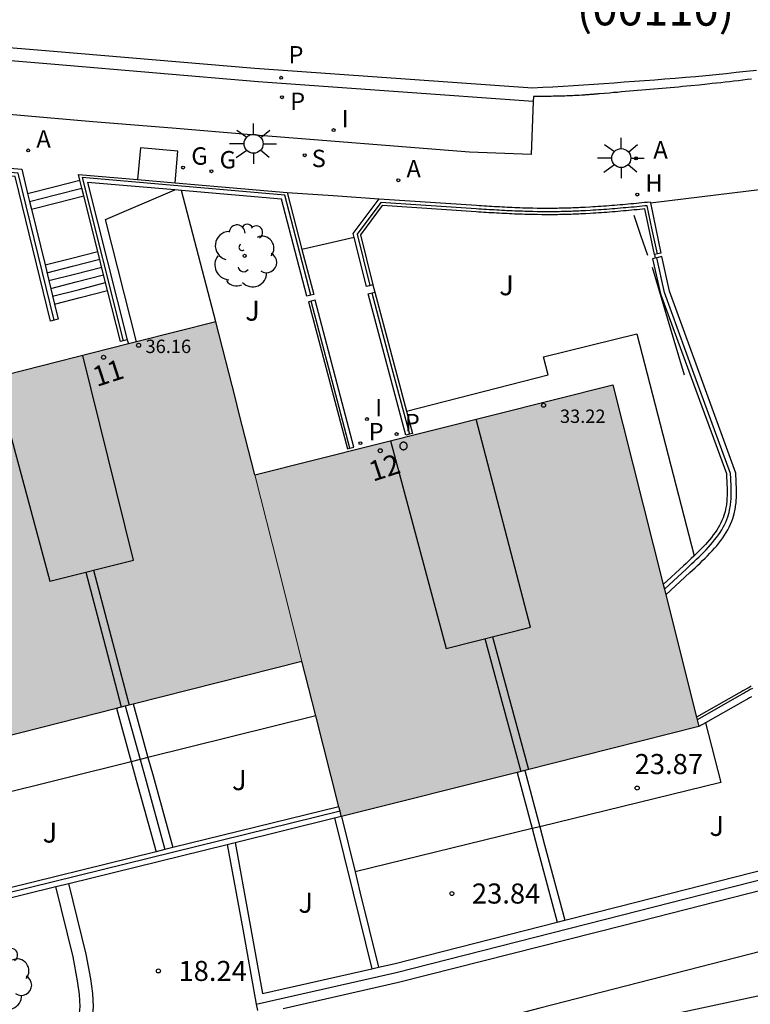
# Model space of a CAD drawing. Units: metres. Extents: x 583093 to 583445, y 4796289 to 4796541.
# Drawn here: x 583295 to 583322, y 4796330 to 4796367 of the extents above; entities that cross this region are included whole.
import ezdxf
from ezdxf.enums import TextEntityAlignment as Align

# ---------------------------------------------------------------- set-up
doc = ezdxf.new("R2010")
doc.units = ezdxf.units.M
for name, color, linetype in [('020104', 34, 'Continuous'), ('020204', 9, 'Continuous'), ('020308', 9, 'Continuous'), ('060108', 9, 'Continuous'), ('060113', 4, 'Continuous'), ('060117', 9, 'Continuous'), ('060130', 9, 'Continuous'), ('060141', 9, 'Continuous'), ('060145', 9, 'Continuous'), ('070105', 6, 'Continuous'), ('070106', 6, 'Continuous'), ('070108', 9, 'VALLA'), ('080110', 9, 'Continuous'), ('080120', 9, 'Continuous'), ('080125', 6, 'Continuous'), ('080201', 9, 'Continuous'), ('080202', 9, 'Continuous'), ('080302', 9, 'Continuous'), ('080303', 9, 'Continuous'), ('080308', 9, 'Continuous'), ('100105', 3, 'Continuous'), ('100107', 3, 'Continuous'), ('100116', 71, 'Continuous'), ('100202', 3, 'Continuous'), ('100302', 7, 'Continuous'), ('200204', 4, 'Continuous'), ('200205', 4, 'Continuous'), ('200304', 4, 'Continuous'), ('200305', 4, 'Continuous'), ('210203', 4, 'Continuous'), ('210204', 9, 'Continuous'), ('210205', 4, 'Continuous'), ('210303', 4, 'Continuous'), ('210304', 9, 'Continuous'), ('210305', 4, 'Continuous'), ('230204', 9, 'Continuous'), ('230304', 9, 'Continuous'), ('250206', 9, 'Continuous'), ('270104', 9, 'Continuous'), ('270204', 9, 'Continuous'), ('270304', 9, 'Continuous'), ('990501', 21, 'Continuous')]:
    doc.layers.add(name, color=color, linetype=linetype)
doc.layers.add('080111', color=7, linetype='Continuous', lineweight=30)
doc.layers.add('080117', color=7, linetype='Continuous', lineweight=20)
doc.styles.add('ARIAL', font='ARIAL.TTF', dxfattribs={"height": 1})
doc.styles.add('ARIALI', font='ARIALI.TTF', dxfattribs={"height": 1})
doc.styles.add('ROMANS', font='romans__.ttf', dxfattribs={"height": 1})
doc.styles.get("Standard").update_dxf_attribs({"font": 'txt.shx'})
doc.linetypes.add('VALLA', pattern='A,1,[200,DONOSTI.shx,S=0.1,R=0,X=0,Y=0],1', length=2)

# ---------------------------------------------------------------- blocks, each defined once
blk = doc.blocks.new('PUNTO')
blk.add_circle((0, 0), 0.075)
at = {"layer": '080201'}
blk.add_attdef('NPUNTO', (2333905.471, 19184943.951, 88.999), '', height=0.75, dxfattribs=at)
blk = doc.blocks.new('ABAS')
blk.add_circle((0, 0), 0.055)
blk = doc.blocks.new('PLUVI3')
blk.add_circle((0, 0), 0.055)
blk = doc.blocks.new('PLUVI2')
blk.add_circle((0, 0), 0.055)
blk = doc.blocks.new('SANEA')
blk.add_circle((0, 0), 0.055)
blk = doc.blocks.new('REIND')
blk.add_circle((0, 0), 0.055)
blk = doc.blocks.new('HIDRAN')
blk.add_circle((0, 0), 0.055)
blk = doc.blocks.new('REGAS')
blk.add_circle((0, 0), 0.055)
blk = doc.blocks.new('BloquePortal')
blk.add_circle((0, 0), 0.075)
at = {"flags": 5}
blk.add_attdef('INDICE', text='', height=0.75, dxfattribs=at).set_placement((0, 0), align=Align.MIDDLE_CENTER)
blk = doc.blocks.new('ARBOL')
blk.add_circle((0, 0), 0.0587)
for centre, radius, start, end in [((-0.28, 0.855), 0.3, 359.2878, 173.6078), ((0.097, 0.97), 0.21, 23.1565, 160.4665), ((0.438, 0.881), 0.24, 301.578, 139.328), ((-0.564, 0.381), 0.532, 92.28, 254.58), ((-0.091, 0.321), 0.12, 119.14, 310.56), ((0.656, 0.288), 0.443, 319.8556, 114.7656), ((0.819, -0.249), 0.383, 235.5275, 62.0275), ((-0.556, -0.339), 0.555, 142.64, 266.54), ((-0.039, -0.384), 0.21, 189.64, 323.88), ((0.299, -0.624), 0.532, 224.67, 0.24), ((-0.301, -0.676), 0.45, 213.78, 295.32)]:
    blk.add_arc(centre, radius, start, end)
blk = doc.blocks.new('COTAPU')
blk.add_circle((0, 0), 0.075)
blk = doc.blocks.new('FAROLA')
for p, q in [((0, 0.355), (0, 0.755)), ((-0.63, 0.51), (-0.255, 0.245)), ((0.605, 0.49), (0.276, 0.223)), ((-0.355, 0), (-0.895, 0)), ((0.355, 0), (0.855, 0)), ((-0.65, -0.52), (-0.255, -0.24)), ((0, -0.355), (0, -0.755)), ((0.585, -0.52), (0.256, -0.246))]:
    blk.add_line(p, q)
blk.add_circle((0, 0), 0.355)

msp = doc.modelspace()

# ---------------------------------------------------------------- hatches: boundary and pattern name
at = {"layer": '990501'}
for points in [[(583298.753, 4796341.321), (583298.902, 4796341.359), (583299.045, 4796341.395), (583299.196, 4796341.433), (583305.507, 4796343.035), (583304.625, 4796346.512), (583303.744, 4796349.989), (583303.152, 4796352.323), (583303.018, 4796352.852), (583302.291, 4796355.713), (583299.315, 4796354.958), (583299.017, 4796354.883), (583294.42, 4796353.716), (583288.976, 4796352.335), (583292.193, 4796339.656), (583298.57, 4796341.274)], [(583305.507, 4796343.035), (583304.625, 4796346.512), (583303.744, 4796349.989), (583317.135, 4796353.358), (583319.013, 4796345.895), (583319.056, 4796345.724), (583319.111, 4796345.507), (583320.259, 4796340.945), (583320.285, 4796340.841), (583320.347, 4796340.594), (583320.349, 4796340.587), (583313.976, 4796338.983), (583313.835, 4796338.948), (583313.684, 4796338.91), (583313.548, 4796338.876), (583306.982, 4796337.224), (583306.978, 4796337.24), (583306.931, 4796337.425), (583306.887, 4796337.597), (583306.027, 4796340.987)]]:
    msp.add_hatch(color=256, dxfattribs=at).paths.add_polyline_path(points)

# ---------------------------------------------------------------- linework, layer by layer
at = {"layer": '020104', "elevation": 18, "flags": 128}
msp.add_lwpolyline([(583318.02, 4796329.565), (583328.415, 4796331.789), (583335.011, 4796333.508), (583336.215, 4796333.88), (583338.225, 4796334.416), (583339.205, 4796334.718), (583343.773, 4796335.894), (583358.073, 4796339.484), (583359.179, 4796339.922), (583360.219, 4796340.212), (583361.301, 4796340.216), (583362.371, 4796340.304), (583364.653, 4796340.686), (583365.793, 4796340.782), (583366.927, 4796340.961), (583367.959, 4796341.289), (583368.993, 4796341.661), (583369.97, 4796342.099), (583370.968, 4796342.491), (583371.94, 4796342.953), (583374.11, 4796343.863)], dxfattribs=at)
at = {"layer": '060108'}
for points in [[(583314.157, 4796363.94, 24.167), (583314.079, 4796361.966, 24.192), (583311.774, 4796362.049, 24.358), (583303.614, 4796362.698, 24.996), (583300.652, 4796362.942, 25.187), (583297.689, 4796363.186, 25.379), (583281.044, 4796364.634, 26.127), (583280.861, 4796366.433, 26.113), (583280.351, 4796366.57, 26.137)], [(583322.315, 4796364.778, 23.45), (583322.151, 4796364.758, 23.466), (583321.987, 4796364.739, 23.483), (583321.823, 4796364.72, 23.5), (583321.659, 4796364.7, 23.516), (583321.495, 4796364.682, 23.533), (583321.331, 4796364.663, 23.549), (583321.167, 4796364.644, 23.565), (583321.003, 4796364.626, 23.581), (583320.838, 4796364.609, 23.595), (583320.674, 4796364.591, 23.608), (583320.357, 4796364.558, 23.631), (583320.04, 4796364.526, 23.65), (583319.887, 4796364.511, 23.657), (583319.735, 4796364.497, 23.664), (583319.582, 4796364.482, 23.671), (583319.43, 4796364.468, 23.677), (583319.277, 4796364.454, 23.682), (583319.125, 4796364.44, 23.687), (583318.972, 4796364.426, 23.693), (583318.82, 4796364.413, 23.699), (583318.667, 4796364.4, 23.705), (583318.515, 4796364.386, 23.711), (583318.363, 4796364.373, 23.719), (583318.21, 4796364.36, 23.727), (583318.058, 4796364.348, 23.736), (583317.907, 4796364.335, 23.747), (583317.755, 4796364.322, 23.759), (583317.603, 4796364.31, 23.773), (583317.452, 4796364.297, 23.788), (583317.301, 4796364.284, 23.806), (583317.15, 4796364.272, 23.825), (583317, 4796364.259, 23.847), (583316.817, 4796364.244, 23.876), (583316.634, 4796364.228, 23.91), (583316.601, 4796364.226, 23.916), (583316.568, 4796364.223, 23.922), (583316.535, 4796364.22, 23.929), (583316.502, 4796364.217, 23.935), (583316.469, 4796364.215, 23.942), (583316.436, 4796364.212, 23.948), (583316.403, 4796364.209, 23.955), (583316.37, 4796364.206, 23.961), (583316.337, 4796364.204, 23.968), (583316.304, 4796364.201, 23.974), (583316.271, 4796364.199, 23.981), (583316.238, 4796364.196, 23.988), (583316.206, 4796364.193, 23.994), (583316.173, 4796364.191, 24), (583316.14, 4796364.189, 24.007), (583316.107, 4796364.186, 24.013), (583316.074, 4796364.184, 24.019), (583316.041, 4796364.182, 24.025), (583316.008, 4796364.179, 24.031), (583315.975, 4796364.177, 24.036), (583315.87, 4796364.17, 24.054), (583315.765, 4796364.165, 24.069), (583315.694, 4796364.161, 24.079), (583315.621, 4796364.157, 24.088), (583315.549, 4796364.154, 24.096), (583315.477, 4796364.151, 24.104), (583315.405, 4796364.148, 24.111), (583315.332, 4796364.146, 24.117), (583315.26, 4796364.144, 24.122), (583315.187, 4796364.142, 24.128), (583315.114, 4796364.14, 24.132), (583315.041, 4796364.138, 24.136), (583314.969, 4796364.137, 24.14), (583314.896, 4796364.135, 24.143), (583314.823, 4796364.134, 24.146), (583314.75, 4796364.133, 24.149), (583314.677, 4796364.132, 24.152), (583314.604, 4796364.131, 24.154), (583314.531, 4796364.13, 24.156), (583314.458, 4796364.129, 24.158), (583314.384, 4796364.128, 24.159), (583314.311, 4796364.127, 24.161), (583314.238, 4796364.127, 24.162), (583314.165, 4796364.126, 24.164), (583314.157, 4796363.94, 24.167)]]:
    msp.add_polyline3d(points, dxfattribs=at)
at = {"layer": '060113'}
for points in [[(583314.157, 4796363.94, 24.055), (583308.934, 4796364.315, 24.447), (583303.865, 4796364.679, 24.838), (583296.262, 4796365.321, 25.237), (583288.659, 4796365.963, 25.64), (583284.504, 4796366.268, 25.839), (583280.351, 4796366.57, 26.037)], [(583322.498, 4796365.104, 23.475), (583322.119, 4796365.06, 23.503), (583321.74, 4796365.019, 23.531), (583321.361, 4796364.979, 23.559), (583320.981, 4796364.941, 23.586), (583320.601, 4796364.904, 23.614), (583320.221, 4796364.869, 23.641), (583319.841, 4796364.835, 23.668), (583319.461, 4796364.803, 23.695), (583319.08, 4796364.772, 23.721), (583318.7, 4796364.742, 23.748), (583318.319, 4796364.713, 23.774), (583317.939, 4796364.685, 23.801), (583317.558, 4796364.658, 23.827), (583317.177, 4796364.631, 23.853), (583316.796, 4796364.605, 23.879), (583316.415, 4796364.58, 23.905), (583316.035, 4796364.555, 23.931), (583315.654, 4796364.531, 23.957), (583315.273, 4796364.507, 23.983), (583314.891, 4796364.483, 24.008), (583314.51, 4796364.459, 24.034), (583314.129, 4796364.435, 24.06), (583303.746, 4796365.18, 24.838), (583296.22, 4796365.808, 25.239), (583288.694, 4796366.436, 25.64)]]:
    msp.add_polyline3d(points, dxfattribs=at)
at = {"layer": '060117'}
for points in [[(583295.322, 4796360.211, 25.519), (583296.298, 4796360.46, 25.519), (583297.275, 4796360.71, 25.519)], [(583295.393, 4796359.92, 25.519), (583296.386, 4796360.173, 25.519), (583297.348, 4796360.42, 25.519)], [(583295.901, 4796357.834, 17.757), (583296.852, 4796358.077, 17.757), (583297.873, 4796358.338, 17.757)], [(583296.256, 4796356.376, 17.757), (583297.216, 4796356.622, 17.757), (583298.24, 4796356.883, 17.757)]]:
    msp.add_polyline3d(points, dxfattribs=at)
at = {"layer": '060130'}
for points in [[(583295.251, 4796360.503, 25.519), (583296.226, 4796360.751, 25.519), (583297.202, 4796361.001, 25.519)], [(583304.952, 4796360.542, 24.898), (583306.673, 4796360.425, 24.776), (583308.394, 4796360.309, 24.654)]]:
    msp.add_polyline3d(points, dxfattribs=at)
at = {"layer": '060141'}
for points in [[(583295.972, 4796357.542, 17.757), (583296.924, 4796357.786, 17.757), (583297.947, 4796358.046, 17.757)], [(583296.043, 4796357.25, 17.757), (583296.998, 4796357.495, 17.757), (583298.02, 4796357.755, 17.757)], [(583296.114, 4796356.959, 17.757), (583297.07, 4796357.204, 17.757), (583298.093, 4796357.465, 17.757)], [(583296.185, 4796356.667, 17.757), (583297.142, 4796356.912, 17.757), (583298.167, 4796357.174, 17.757)]]:
    msp.add_polyline3d(points, dxfattribs=at)
at = {"layer": '060145'}
msp.add_polyline3d([(583318.533, 4796360.15, 23.904), (583321.085, 4796360.464, 23.694), (583323.64, 4796360.778, 23.484)], dxfattribs=at)
at = {"layer": '070105'}
for points in [[(583286.914, 4796362.098, 25.938), (583295.029, 4796361.415, 25.565), (583295.251, 4796360.503, 25.811)], [(583300.052, 4796335.913, 27.059), (583293.57, 4796334.315, 27.086), (583288.219, 4796338.366, 27.457), (583285.076, 4796349.619, 27.499), (583284.244, 4796352.819, 27.487), (583283.792, 4796354.051, 27.451), (583282.824, 4796356.183, 27.451), (583282.144, 4796358.755, 27.451), (583281.852, 4796360.191, 27.451), (583281.31, 4796361.961, 27.337)], [(583296.24, 4796355.768, 27.075), (583296.104, 4796355.735, 27.075), (583294.789, 4796361.134, 25.565), (583286.889, 4796361.799, 25.938), (583286.901, 4796361.939, 25.938)], [(583297.202, 4796361.001, 25.485), (583297.148, 4796361.214, 25.427), (583299.357, 4796361.024, 25.278)], [(583297.275, 4796360.71, 25.563), (583297.202, 4796361.001, 25.485)], [(583300.748, 4796360.639, 25.19), (583297.495, 4796360.919, 25.427), (583298.977, 4796355.04, 27.109)], [(583299.357, 4796361.024, 25.278), (583300.77, 4796360.902, 25.182)], [(583297.348, 4796360.42, 25.642), (583297.275, 4796360.71, 25.563)], [(583300.998, 4796360.618, 25.172), (583300.748, 4796360.639, 25.19)], [(583300.77, 4796360.902, 25.182), (583304.952, 4796360.542, 24.898)], [(583302.291, 4796355.713, 26.587), (583301.64, 4796358.193, 26.495), (583300.998, 4796360.618, 26.402)], [(583305.844, 4796356.71, 24.581), (583305.689, 4796356.669, 24.581), (583304.743, 4796360.295, 24.898), (583300.998, 4796360.618, 25.172)], [(583295.251, 4796360.503, 25.811), (583295.322, 4796360.211, 25.89)], [(583295.322, 4796360.211, 25.89), (583295.393, 4796359.92, 25.968)], [(583297.873, 4796358.338, 26.203), (583297.348, 4796360.42, 25.642)], [(583304.952, 4796360.542, 24.898), (583305.506, 4796358.417, 24.721)], [(583307.461, 4796358.861, 24.729), (583307.424, 4796359.01, 24.741), (583308.394, 4796360.309, 24.654)], [(583308.394, 4796360.309, 24.654), (583312.031, 4796360.065, 24.388), (583312.127, 4796360.059, 24.381), (583312.222, 4796360.053, 24.373), (583312.318, 4796360.048, 24.366), (583312.414, 4796360.042, 24.359), (583312.509, 4796360.036, 24.352), (583312.605, 4796360.031, 24.345), (583312.701, 4796360.025, 24.337), (583312.796, 4796360.02, 24.33), (583312.892, 4796360.015, 24.323), (583312.987, 4796360.009, 24.316), (583313.083, 4796360.004, 24.309), (583313.178, 4796360, 24.302), (583313.274, 4796359.995, 24.295), (583313.37, 4796359.991, 24.288), (583313.466, 4796359.986, 24.281), (583313.561, 4796359.983, 24.275), (583313.657, 4796359.979, 24.268), (583313.753, 4796359.975, 24.261), (583313.849, 4796359.972, 24.255), (583313.945, 4796359.97, 24.249), (583314.04, 4796359.967, 24.242), (583314.136, 4796359.965, 24.236), (583314.305, 4796359.962, 24.225), (583314.473, 4796359.96, 24.215), (583314.546, 4796359.96, 24.211), (583314.618, 4796359.959, 24.206), (583314.691, 4796359.959, 24.202), (583314.763, 4796359.959, 24.198), (583314.836, 4796359.96, 24.193), (583314.909, 4796359.96, 24.189), (583314.981, 4796359.961, 24.185), (583315.054, 4796359.962, 24.181), (583315.126, 4796359.963, 24.177), (583315.199, 4796359.964, 24.172), (583315.271, 4796359.966, 24.168), (583315.344, 4796359.967, 24.164), (583315.417, 4796359.969, 24.16), (583315.489, 4796359.972, 24.155), (583315.562, 4796359.974, 24.151), (583315.634, 4796359.976, 24.147), (583315.707, 4796359.979, 24.142), (583315.779, 4796359.982, 24.138), (583315.852, 4796359.985, 24.133), (583315.924, 4796359.989, 24.129), (583316.099, 4796359.997, 24.117), (583316.274, 4796360.007, 24.105), (583316.377, 4796360.013, 24.098), (583316.479, 4796360.019, 24.091), (583316.581, 4796360.026, 24.083), (583316.684, 4796360.033, 24.076), (583316.786, 4796360.041, 24.068), (583316.888, 4796360.048, 24.06), (583316.991, 4796360.056, 24.052), (583317.093, 4796360.064, 24.044), (583317.195, 4796360.073, 24.036), (583317.297, 4796360.081, 24.027), (583317.4, 4796360.09, 24.019), (583317.502, 4796360.099, 24.01), (583317.604, 4796360.108, 24.002), (583317.706, 4796360.117, 23.993), (583317.808, 4796360.127, 23.985), (583317.91, 4796360.136, 23.976), (583318.012, 4796360.146, 23.967), (583318.115, 4796360.155, 23.958), (583318.217, 4796360.165, 23.95), (583318.319, 4796360.175, 23.941), (583318.421, 4796360.184, 23.932), (583318.523, 4796360.194, 23.923), (583318.533, 4796360.15, 23.917)], [(583295.393, 4796359.92, 25.968), (583295.901, 4796357.834, 26.529)], [(583318.326, 4796359.926, 23.942), (583318.24, 4796359.918, 23.95), (583318.138, 4796359.908, 23.958), (583318.036, 4796359.898, 23.967), (583317.933, 4796359.889, 23.976), (583317.831, 4796359.879, 23.985), (583317.729, 4796359.87, 23.993), (583317.626, 4796359.861, 24.002), (583317.524, 4796359.851, 24.01), (583317.421, 4796359.842, 24.019), (583317.318, 4796359.834, 24.027), (583317.216, 4796359.825, 24.036), (583317.113, 4796359.817, 24.044), (583317.01, 4796359.808, 24.052), (583316.907, 4796359.801, 24.06), (583316.804, 4796359.793, 24.068), (583316.701, 4796359.785, 24.076), (583316.598, 4796359.778, 24.083), (583316.495, 4796359.772, 24.091), (583316.392, 4796359.765, 24.098), (583316.288, 4796359.759, 24.105), (583316.112, 4796359.749, 24.117), (583315.936, 4796359.741, 24.129), (583315.863, 4796359.737, 24.133), (583315.79, 4796359.734, 24.138), (583315.716, 4796359.731, 24.142), (583315.643, 4796359.728, 24.147), (583315.57, 4796359.726, 24.151), (583315.497, 4796359.723, 24.155), (583315.424, 4796359.721, 24.16), (583315.35, 4796359.719, 24.164), (583315.277, 4796359.717, 24.168), (583315.204, 4796359.716, 24.172), (583315.13, 4796359.714, 24.177), (583315.057, 4796359.713, 24.181), (583314.984, 4796359.712, 24.185), (583314.911, 4796359.712, 24.189), (583314.837, 4796359.711, 24.193), (583314.764, 4796359.711, 24.198), (583314.691, 4796359.711, 24.202), (583314.617, 4796359.711, 24.206), (583314.544, 4796359.711, 24.211), (583314.471, 4796359.712, 24.215), (583314.301, 4796359.714, 24.225), (583314.131, 4796359.717, 24.236), (583314.035, 4796359.719, 24.242), (583313.938, 4796359.721, 24.249), (583313.841, 4796359.724, 24.255), (583313.745, 4796359.727, 24.261), (583313.648, 4796359.731, 24.268), (583313.552, 4796359.734, 24.275), (583313.455, 4796359.738, 24.281), (583313.359, 4796359.743, 24.288), (583313.262, 4796359.747, 24.295), (583313.166, 4796359.752, 24.302), (583313.07, 4796359.756, 24.309), (583312.974, 4796359.761, 24.316), (583312.878, 4796359.767, 24.323), (583312.782, 4796359.772, 24.33), (583312.687, 4796359.777, 24.337), (583312.591, 4796359.783, 24.345), (583312.495, 4796359.788, 24.352), (583312.399, 4796359.794, 24.359), (583312.303, 4796359.8, 24.366), (583312.207, 4796359.806, 24.373), (583312.112, 4796359.811, 24.381), (583312.016, 4796359.817, 24.388), (583308.512, 4796360.052, 24.654), (583307.693, 4796358.956, 24.741), (583308.158, 4796357.093, 24.577)], [(583318.687, 4796358.226, 23.635), (583318.326, 4796359.926, 23.942)], [(583318.533, 4796360.15, 23.917), (583318.93, 4796358.278, 23.635), (583318.796, 4796358.249, 23.635)], [(583308.158, 4796357.093, 24.577), (583307.917, 4796357.033, 24.577), (583307.461, 4796358.861, 24.729)], [(583298.093, 4796357.465, 26.438), (583297.873, 4796358.338, 26.203)], [(583305.506, 4796358.417, 24.721), (583305.945, 4796356.736, 24.581), (583305.844, 4796356.71, 24.581)], [(583318.716, 4796358.091, 23.635), (583318.619, 4796358.07, 23.627), (583318.908, 4796356.758, 23.533), (583319.965, 4796353.866, 23.469), (583321.375, 4796350.041, 22.628), (583321.378, 4796349.978, 22.61), (583321.382, 4796349.915, 22.592), (583321.385, 4796349.852, 22.574), (583321.389, 4796349.79, 22.557), (583321.392, 4796349.728, 22.539), (583321.395, 4796349.667, 22.521), (583321.397, 4796349.606, 22.503), (583321.4, 4796349.546, 22.485), (583321.401, 4796349.487, 22.467), (583321.402, 4796349.427, 22.449), (583321.403, 4796349.369, 22.431), (583321.403, 4796349.311, 22.413), (583321.402, 4796349.254, 22.395), (583321.401, 4796349.198, 22.377), (583321.398, 4796349.142, 22.359), (583321.395, 4796349.088, 22.341), (583321.391, 4796349.034, 22.322), (583321.386, 4796348.98, 22.304), (583321.381, 4796348.928, 22.286), (583321.374, 4796348.877, 22.267), (583321.366, 4796348.827, 22.249), (583321.357, 4796348.777, 22.23), (583321.325, 4796348.622, 22.174), (583321.282, 4796348.476, 22.117), (583321.249, 4796348.383, 22.079), (583321.211, 4796348.291, 22.04), (583321.168, 4796348.199, 22.001), (583321.121, 4796348.107, 21.962), (583321.068, 4796348.017, 21.923), (583321.012, 4796347.927, 21.883), (583320.951, 4796347.837, 21.844), (583320.886, 4796347.747, 21.804), (583320.817, 4796347.658, 21.763), (583320.744, 4796347.569, 21.723), (583320.668, 4796347.481, 21.683), (583320.589, 4796347.393, 21.642), (583320.506, 4796347.304, 21.601), (583320.421, 4796347.216, 21.56), (583320.334, 4796347.129, 21.519), (583320.244, 4796347.041, 21.478), (583320.172, 4796346.972, 21.446)], [(583318.796, 4796358.249, 23.635), (583318.687, 4796358.226, 23.635)], [(583318.769, 4796358.103, 23.627), (583318.716, 4796358.091, 23.635)], [(583319.111, 4796345.507, 20.887), (583320.011, 4796346.342, 21.272), (583320.108, 4796346.431, 21.314), (583320.204, 4796346.52, 21.355), (583320.3, 4796346.61, 21.396), (583320.395, 4796346.7, 21.437), (583320.488, 4796346.79, 21.478), (583320.581, 4796346.88, 21.519), (583320.671, 4796346.971, 21.56), (583320.76, 4796347.063, 21.601), (583320.847, 4796347.156, 21.642), (583320.931, 4796347.25, 21.683), (583321.012, 4796347.344, 21.723), (583321.091, 4796347.44, 21.763), (583321.166, 4796347.537, 21.804), (583321.237, 4796347.635, 21.844), (583321.305, 4796347.735, 21.883), (583321.368, 4796347.836, 21.923), (583321.428, 4796347.939, 21.962), (583321.482, 4796348.044, 22.001), (583321.532, 4796348.15, 22.04), (583321.576, 4796348.259, 22.079), (583321.615, 4796348.369, 22.117), (583321.664, 4796348.537, 22.174), (583321.7, 4796348.71, 22.23), (583321.711, 4796348.768, 22.249), (583321.72, 4796348.827, 22.267), (583321.728, 4796348.885, 22.286), (583321.735, 4796348.945, 22.304), (583321.74, 4796349.005, 22.322), (583321.745, 4796349.065, 22.341), (583321.748, 4796349.125, 22.359), (583321.75, 4796349.186, 22.377), (583321.752, 4796349.247, 22.395), (583321.753, 4796349.309, 22.413), (583321.753, 4796349.371, 22.431), (583321.752, 4796349.433, 22.449), (583321.751, 4796349.495, 22.467), (583321.749, 4796349.557, 22.485), (583321.747, 4796349.62, 22.503), (583321.745, 4796349.683, 22.521), (583321.742, 4796349.746, 22.539), (583321.738, 4796349.809, 22.557), (583321.735, 4796349.872, 22.574), (583321.731, 4796349.935, 22.592), (583321.728, 4796349.998, 22.61), (583321.724, 4796350.061, 22.628), (583320.294, 4796353.986, 23.469), (583319.245, 4796356.856, 23.533), (583318.961, 4796358.145, 23.627), (583318.769, 4796358.103, 23.627)], [(583295.901, 4796357.834, 26.529), (583296.043, 4796357.25, 26.686)], [(583296.043, 4796357.25, 26.686), (583296.256, 4796356.376, 26.922)], [(583298.24, 4796356.883, 26.595), (583298.093, 4796357.465, 26.438)], [(583298.822, 4796355, 27.109), (583298.721, 4796354.975, 27.109), (583298.24, 4796356.883, 26.595)], [(583307.303, 4796350.989, 24.117), (583307.45, 4796351.027, 24.117), (583305.995, 4796356.524, 24.544), (583305.848, 4796356.486, 24.544)], [(583307.983, 4796356.758, 24.539), (583308.232, 4796356.824, 24.539)], [(583309.522, 4796351.51, 24.109), (583309.387, 4796351.474, 24.109), (583307.983, 4796356.758, 24.539)], [(583308.232, 4796356.824, 24.539), (583309.414, 4796352.378, 24.177)], [(583296.256, 4796356.376, 26.922), (583296.395, 4796355.806, 27.075), (583296.24, 4796355.768, 27.075)], [(583305.848, 4796356.486, 24.544), (583305.752, 4796356.46, 24.544)], [(583305.752, 4796356.46, 24.544), (583306.624, 4796353.167, 24.289)], [(583298.977, 4796355.04, 27.109), (583298.822, 4796355, 27.109)], [(583306.624, 4796353.167, 24.289), (583307.207, 4796350.963, 24.117), (583307.303, 4796350.989, 24.117)], [(583309.414, 4796352.378, 24.177), (583309.636, 4796351.54, 24.109), (583309.522, 4796351.51, 24.109)], [(583320.172, 4796346.972, 21.446), (583320.153, 4796346.953, 21.437), (583320.06, 4796346.865, 21.396), (583319.966, 4796346.777, 21.355), (583319.87, 4796346.688, 21.314), (583319.774, 4796346.599, 21.272), (583319.013, 4796345.895, 20.947)], [(583322.3, 4796342.099, 21.35), (583322.223, 4796342.055, 21.343), (583322.146, 4796342.01, 21.337), (583322.068, 4796341.966, 21.33), (583321.991, 4796341.922, 21.323), (583321.913, 4796341.879, 21.317), (583321.836, 4796341.835, 21.31), (583320.259, 4796340.945, 21.189)], [(583304.805, 4796330.063, 21.877), (583309.115, 4796331.035, 24.469), (583317.536, 4796333.174, 24.397), (583328.474, 4796335.963, 24.461), (583340.042, 4796338.866, 24.437), (583351.146, 4796341.695, 24.373)], [(583322.319, 4796341.706, 21.337), (583322.241, 4796341.662, 21.33), (583322.163, 4796341.618, 21.323), (583322.085, 4796341.574, 21.317), (583322.008, 4796341.53, 21.31), (583320.593, 4796340.732, 21.201)], [(583320.593, 4796340.732, 21.201), (583320.347, 4796340.594, 21.182)], [(583351.786, 4796339.39, 21.719), (583342.392, 4796337.032, 21.723), (583329.108, 4796333.841, 21.779), (583314.397, 4796330.069, 21.783), (583304.096, 4796327.377, 21.652)], [(583306.887, 4796337.597, 27.031), (583300.68, 4796336.067, 27.057)], [(583303.009, 4796336.262, 27.051), (583306.723, 4796337.177, 27.044)], [(583306.723, 4796337.177, 27.044), (583306.978, 4796337.24, 27.043)], [(583306.723, 4796337.177, 25.608), (583307.419, 4796334.36, 25.325), (583308.115, 4796331.542, 24.328)], [(583306.982, 4796337.224, 25.6), (583307.491, 4796335.163, 25.393)], [(583296.795, 4796334.73, 27.064), (583302.717, 4796336.19, 27.052)], [(583300.384, 4796335.994, 27.058), (583300.052, 4796335.913, 27.059)], [(583300.68, 4796336.067, 27.057), (583300.384, 4796335.994, 27.058)], [(583302.717, 4796336.19, 27.052), (583303.009, 4796336.262, 27.051)], [(583302.717, 4796336.19, 27.052), (583303.292, 4796333.02, 24.958), (583303.8, 4796330.223, 24.384)], [(583303.009, 4796336.262, 27.051), (583303.521, 4796333.442, 25.177), (583304.033, 4796330.622, 24.597), (583308.115, 4796331.542, 24.328)], [(583315.331, 4796333.352, 24.274), (583317.359, 4796333.867, 24.256), (583326.693, 4796336.247, 24.311)], [(583307.491, 4796335.163, 25.393), (583307.677, 4796334.412, 25.317), (583308.371, 4796331.6, 25.035)], [(583293.929, 4796334.024, 21.813), (583296.31, 4796334.611, 21.808)], [(583294.622, 4796327.745, 21.736), (583294.999, 4796327.752, 21.741), (583295.583, 4796327.892, 21.752), (583295.945, 4796328.069, 21.765), (583296.256, 4796328.261, 21.786), (583296.664, 4796328.686, 21.804), (583296.883, 4796328.983, 21.813), (583297.068, 4796329.392, 21.813), (583297.183, 4796329.764, 21.812), (583297.21, 4796330.138, 21.81), (583297.187, 4796330.575, 21.809), (583297.115, 4796331.088, 21.809), (583296.948, 4796331.982, 21.808), (583296.31, 4796334.611, 21.808)], [(583294.623, 4796327.245, 21.727), (583295.063, 4796327.253, 21.731), (583295.753, 4796327.419, 21.741), (583296.187, 4796327.631, 21.753), (583296.573, 4796327.869, 21.773), (583297.047, 4796328.363, 21.791), (583297.317, 4796328.729, 21.801), (583297.537, 4796329.215, 21.801), (583297.677, 4796329.671, 21.801), (583297.711, 4796330.133, 21.801), (583297.685, 4796330.623, 21.801), (583297.609, 4796331.169, 21.801), (583297.437, 4796332.087, 21.801), (583296.795, 4796334.73, 21.801)], [(583296.31, 4796334.611, 21.808), (583296.795, 4796334.73, 27.064)], [(583315.044, 4796333.279, 24.276), (583315.331, 4796333.352, 24.274)], [(583308.371, 4796331.6, 25.035), (583308.948, 4796331.73, 24.328), (583315.044, 4796333.279, 24.276)], [(583308.115, 4796331.542, 24.328), (583308.371, 4796331.6, 25.035)], [(583303.8, 4796330.223, 24.384), (583303.843, 4796329.983, 24.334)]]:
    msp.add_polyline3d(points, dxfattribs=at)
at = {"layer": '070106'}
msp.add_polyline3d([(583307.461, 4796358.861, 24.734), (583306.484, 4796358.639, 24.735), (583305.506, 4796358.417, 24.737)], dxfattribs=at)
at = {"layer": '070108'}
for points in [[(583306.931, 4796337.425, 27.051), (583293.53, 4796334.123, 27.079), (583288.114, 4796338.224, 27.327), (583284.596, 4796350.907, 27.563), (583283.9, 4796353.511, 27.563), (583283.464, 4796354.467, 27.563), (583282.692, 4796356.119, 27.563), (583281.972, 4796358.883, 27.603), (583281.74, 4796360.127, 27.603), (583280.999, 4796362.489, 27.603), (583281.223, 4796362.47, 27.519)], [(583296.24, 4796355.768, 27.075), (583294.901, 4796361.265, 25.565), (583286.901, 4796361.939, 25.938)], [(583305.844, 4796356.71, 24.581), (583304.869, 4796360.444, 24.898), (583297.285, 4796361.097, 25.427), (583298.822, 4796355, 27.109)], [(583318.796, 4796358.249, 23.635), (583318.605, 4796359.149, 23.77), (583318.415, 4796360.047, 23.905), (583318.332, 4796360.039, 23.941), (583318.23, 4796360.029, 23.95), (583318.127, 4796360.019, 23.958), (583318.025, 4796360.01, 23.967), (583317.923, 4796360, 23.976), (583317.821, 4796359.991, 23.985), (583317.718, 4796359.981, 23.993), (583317.616, 4796359.972, 24.002), (583317.514, 4796359.963, 24.01), (583317.411, 4796359.954, 24.019), (583317.309, 4796359.945, 24.027), (583317.206, 4796359.936, 24.036), (583317.104, 4796359.928, 24.044), (583317.001, 4796359.92, 24.052), (583316.899, 4796359.912, 24.06), (583316.796, 4796359.904, 24.068), (583316.693, 4796359.897, 24.076), (583316.591, 4796359.89, 24.083), (583316.488, 4796359.883, 24.091), (583316.385, 4796359.877, 24.098), (583316.282, 4796359.871, 24.105), (583316.106, 4796359.861, 24.117), (583315.931, 4796359.852, 24.129), (583315.858, 4796359.849, 24.133), (583315.785, 4796359.846, 24.138), (583315.712, 4796359.843, 24.142), (583315.639, 4796359.84, 24.147), (583315.566, 4796359.837, 24.151), (583315.493, 4796359.835, 24.155), (583315.42, 4796359.833, 24.16), (583315.347, 4796359.831, 24.164), (583315.275, 4796359.829, 24.168), (583315.202, 4796359.828, 24.172), (583315.129, 4796359.826, 24.177), (583315.056, 4796359.825, 24.181), (583314.983, 4796359.824, 24.185), (583314.91, 4796359.823, 24.189), (583314.837, 4796359.823, 24.193), (583314.764, 4796359.823, 24.198), (583314.691, 4796359.823, 24.202), (583314.618, 4796359.823, 24.206), (583314.545, 4796359.823, 24.211), (583314.472, 4796359.824, 24.215), (583314.303, 4796359.826, 24.225), (583314.134, 4796359.829, 24.236), (583314.037, 4796359.831, 24.242), (583313.941, 4796359.833, 24.249), (583313.845, 4796359.836, 24.255), (583313.748, 4796359.839, 24.261), (583313.652, 4796359.842, 24.268), (583313.556, 4796359.846, 24.275), (583313.46, 4796359.85, 24.281), (583313.364, 4796359.854, 24.288), (583313.268, 4796359.859, 24.295), (583313.172, 4796359.863, 24.302), (583313.076, 4796359.868, 24.309), (583312.98, 4796359.873, 24.316), (583312.884, 4796359.878, 24.323), (583312.789, 4796359.884, 24.33), (583312.693, 4796359.889, 24.337), (583312.597, 4796359.894, 24.345), (583312.501, 4796359.9, 24.352), (583312.406, 4796359.906, 24.359), (583312.31, 4796359.911, 24.366), (583312.214, 4796359.917, 24.373), (583312.118, 4796359.923, 24.381), (583312.022, 4796359.929, 24.388), (583308.459, 4796360.168, 24.654), (583307.572, 4796358.98, 24.741), (583308.049, 4796357.066, 24.577)], [(583319.056, 4796345.724, 20.921), (583319.878, 4796346.486, 21.272), (583319.975, 4796346.575, 21.314), (583320.071, 4796346.664, 21.355), (583320.165, 4796346.753, 21.396), (583320.259, 4796346.841, 21.437), (583320.352, 4796346.93, 21.478), (583320.442, 4796347.019, 21.519), (583320.531, 4796347.109, 21.56), (583320.618, 4796347.198, 21.601), (583320.702, 4796347.289, 21.642), (583320.784, 4796347.379, 21.683), (583320.862, 4796347.47, 21.723), (583320.937, 4796347.562, 21.763), (583321.009, 4796347.655, 21.804), (583321.077, 4796347.748, 21.844), (583321.141, 4796347.842, 21.883), (583321.2, 4796347.937, 21.923), (583321.256, 4796348.034, 21.962), (583321.306, 4796348.131, 22.001), (583321.352, 4796348.229, 22.04), (583321.393, 4796348.328, 22.079), (583321.428, 4796348.429, 22.117), (583321.474, 4796348.585, 22.174), (583321.508, 4796348.748, 22.23), (583321.517, 4796348.801, 22.249), (583321.526, 4796348.855, 22.267), (583321.533, 4796348.909, 22.286), (583321.539, 4796348.965, 22.304), (583321.545, 4796349.021, 22.322), (583321.549, 4796349.078, 22.341), (583321.552, 4796349.135, 22.359), (583321.554, 4796349.193, 22.377), (583321.556, 4796349.251, 22.395), (583321.557, 4796349.31, 22.413), (583321.557, 4796349.37, 22.431), (583321.556, 4796349.43, 22.449), (583321.555, 4796349.49, 22.467), (583321.553, 4796349.551, 22.485), (583321.551, 4796349.612, 22.503), (583321.549, 4796349.674, 22.521), (583321.546, 4796349.736, 22.539), (583321.542, 4796349.798, 22.557), (583321.539, 4796349.861, 22.574), (583321.536, 4796349.924, 22.592), (583321.532, 4796349.987, 22.61), (583321.528, 4796350.05, 22.628), (583320.11, 4796353.919, 23.469), (583319.056, 4796356.801, 23.533), (583318.769, 4796358.103, 23.627)], [(583308.117, 4796356.794, 24.539), (583308.819, 4796354.152, 24.324), (583309.522, 4796351.51, 24.109)], [(583307.303, 4796350.989, 24.117), (583306.576, 4796353.737, 24.331), (583305.848, 4796356.486, 24.544)], [(583303.8, 4796330.223, 24.397), (583309.027, 4796331.402, 24.397), (583317.443, 4796333.54, 24.325), (583328.382, 4796336.329, 24.389), (583339.949, 4796339.232, 24.365), (583351.052, 4796342.07, 24.301)], [(583322.348, 4796342.017, 21.35), (583322.27, 4796341.972, 21.343), (583322.193, 4796341.928, 21.337), (583322.115, 4796341.883, 21.33), (583322.038, 4796341.839, 21.323), (583321.96, 4796341.796, 21.317), (583321.882, 4796341.752, 21.31), (583320.285, 4796340.841, 21.186)], [(583298.902, 4796341.359, 26.875), (583299.455, 4796339.357, 26.875)], [(583299.455, 4796339.357, 26.875), (583299.639, 4796338.692, 26.875), (583300.384, 4796335.994, 26.875)], [(583313.835, 4796338.948, 24.019), (583314.396, 4796336.85, 24.03)], [(583314.396, 4796336.85, 24.03), (583314.578, 4796336.168, 24.033), (583315.331, 4796333.352, 24.048)]]:
    msp.add_polyline3d(points, dxfattribs=at)
at = {"layer": '080110'}
for points in [[(583294.029, 4796353.617, 36.323), (583296.08, 4796346.027, 36.259), (583299.204, 4796346.807, 36.303), (583297.319, 4796354.452, 36.295)], [(583308.821, 4796351.266, 34.48), (583310.895, 4796343.507, 35.579), (583314.047, 4796344.307, 35.579), (583312.018, 4796352.07, 34.379)]]:
    msp.add_polyline3d(points, dxfattribs=at)
at = {"layer": '080111'}
for points in [[(583302.291, 4796355.713, 36.127), (583299.315, 4796354.958, 36.148)], [(583303.152, 4796352.323, 34.267), (583303.018, 4796352.852, 34.557), (583302.291, 4796355.713, 36.127)], [(583299.017, 4796354.883, 36.15), (583294.42, 4796353.716, 36.181)], [(583299.315, 4796354.958, 36.148), (583299.017, 4796354.883, 36.15)], [(583294.42, 4796353.716, 36.181), (583288.976, 4796352.335, 36.219), (583292.193, 4796339.656, 36.155), (583298.57, 4796341.274, 36.111)], [(583303.744, 4796349.989, 32.987), (583317.135, 4796353.358, 32.959), (583319.013, 4796345.895, 32.947)], [(583303.744, 4796349.989, 32.987), (583303.152, 4796352.323, 34.267)], [(583319.013, 4796345.895, 32.947), (583319.056, 4796345.724, 32.947)], [(583319.056, 4796345.724, 32.947), (583319.111, 4796345.507, 32.947)], [(583319.111, 4796345.507, 32.947), (583320.259, 4796340.945, 32.94)], [(583299.196, 4796341.433, 36.107), (583305.507, 4796343.035, 36.063)], [(583306.027, 4796340.987, 34.972), (583305.507, 4796343.035, 36.063)], [(583298.902, 4796341.359, 36.109), (583299.196, 4796341.433, 36.107)], [(583298.57, 4796341.274, 36.111), (583298.902, 4796341.359, 36.109)], [(583306.887, 4796337.597, 33.166), (583306.027, 4796340.987, 34.972)], [(583320.259, 4796340.945, 32.94), (583320.285, 4796340.841, 32.939)], [(583320.285, 4796340.841, 32.939), (583320.347, 4796340.594, 32.939)], [(583320.347, 4796340.594, 32.939), (583320.349, 4796340.587, 32.939), (583313.835, 4796338.948, 32.953)], [(583313.548, 4796338.876, 32.953), (583306.982, 4796337.224, 32.967)], [(583313.835, 4796338.948, 32.953), (583313.548, 4796338.876, 32.953)], [(583306.931, 4796337.425, 33.074), (583306.887, 4796337.597, 33.166)], [(583306.978, 4796337.24, 32.976), (583306.931, 4796337.425, 33.074)], [(583306.982, 4796337.224, 32.967), (583306.978, 4796337.24, 32.976)]]:
    msp.add_polyline3d(points, dxfattribs=at)
at = {"layer": '080117'}
msp.add_polyline3d([(583305.507, 4796343.035, 36.034), (583304.625, 4796346.512, 36.081), (583303.744, 4796349.989, 36.127)], dxfattribs=at)
at = {"layer": '080120'}
msp.add_polyline3d([(583309.444, 4796351.073, 24.088), (583309.444, 4796351.087, 24.088), (583309.442, 4796351.101, 24.088), (583309.438, 4796351.114, 24.088), (583309.433, 4796351.128, 24.088), (583309.427, 4796351.14, 24.088), (583309.42, 4796351.152, 24.088), (583309.412, 4796351.163, 24.088), (583309.402, 4796351.174, 24.088), (583309.392, 4796351.183, 24.088), (583309.38, 4796351.191, 24.088), (583309.368, 4796351.198, 24.088), (583309.355, 4796351.204, 24.088), (583309.342, 4796351.208, 24.088), (583309.328, 4796351.211, 24.088), (583309.314, 4796351.213, 24.088), (583309.3, 4796351.213, 24.088), (583309.287, 4796351.212, 24.088), (583309.273, 4796351.21, 24.088), (583309.259, 4796351.206, 24.088), (583309.246, 4796351.201, 24.088), (583309.234, 4796351.195, 24.088), (583309.222, 4796351.187, 24.088), (583309.211, 4796351.178, 24.088), (583309.201, 4796351.169, 24.088), (583309.192, 4796351.158, 24.088), (583309.184, 4796351.146, 24.088), (583309.177, 4796351.134, 24.088), (583309.172, 4796351.121, 24.088), (583309.168, 4796351.108, 24.088), (583309.165, 4796351.094, 24.088), (583309.164, 4796351.08, 24.088), (583309.164, 4796351.066, 24.088), (583309.165, 4796351.052, 24.088), (583309.168, 4796351.038, 24.088), (583309.172, 4796351.025, 24.088), (583309.177, 4796351.012, 24.088), (583309.184, 4796351, 24.088), (583309.192, 4796350.988, 24.088), (583309.201, 4796350.977, 24.088), (583309.211, 4796350.968, 24.088), (583309.222, 4796350.959, 24.088), (583309.234, 4796350.951, 24.088), (583309.246, 4796350.945, 24.088), (583309.259, 4796350.94, 24.088), (583309.273, 4796350.936, 24.088), (583309.287, 4796350.934, 24.088), (583309.3, 4796350.933, 24.088), (583309.314, 4796350.933, 24.088), (583309.328, 4796350.935, 24.088), (583309.342, 4796350.938, 24.088), (583309.355, 4796350.942, 24.088), (583309.368, 4796350.948, 24.088), (583309.38, 4796350.955, 24.088), (583309.392, 4796350.963, 24.088), (583309.402, 4796350.972, 24.088), (583309.412, 4796350.983, 24.088), (583309.42, 4796350.994, 24.088), (583309.427, 4796351.006, 24.088), (583309.433, 4796351.018, 24.088), (583309.438, 4796351.032, 24.088), (583309.442, 4796351.045, 24.088), (583309.444, 4796351.059, 24.088), (583309.444, 4796351.073, 24.088)], dxfattribs=at)
at = {"layer": '080125'}
for points in [[(583297.424, 4796346.363, 36.193), (583298.084, 4796343.861, 36.22), (583298.753, 4796341.321, 36.247)], [(583297.715, 4796346.435, 36.189), (583298.374, 4796343.935, 36.216), (583299.045, 4796341.395, 36.243)], [(583312.34, 4796343.874, 33.242), (583313.012, 4796341.392, 33.249), (583313.684, 4796338.91, 33.257)], [(583312.632, 4796343.948, 33.238), (583313.304, 4796341.466, 33.245), (583313.976, 4796338.983, 33.253)]]:
    msp.add_polyline3d(points, dxfattribs=at)
at = {"layer": '100105'}
msp.add_polyline3d([(583298.977, 4796355.04, 27.109), (583299.017, 4796354.883, 27.109)], dxfattribs=at)
at = {"layer": '100107'}
for points in [[(583299.315, 4796354.958, 26.882), (583298.156, 4796359.536, 26.653), (583300.748, 4796360.639, 26.318)], [(583318.433, 4796358.184, 24.015), (583318.179, 4796358.934, 24.019), (583317.924, 4796359.684, 24.024)], [(583318.598, 4796357.749, 24.007), (583319.195, 4796355.739, 23.983), (583319.793, 4796353.73, 23.959)], [(583299.196, 4796341.433, 26.871), (583299.75, 4796339.43, 26.871)], [(583298.57, 4796341.274, 26.879), (583299.123, 4796339.274, 26.879)], [(583299.123, 4796339.274, 26.879), (583299.311, 4796338.593, 26.879), (583300.052, 4796335.913, 26.879)], [(583299.75, 4796339.43, 26.871), (583299.938, 4796338.75, 26.871), (583300.68, 4796336.067, 26.871)], [(583313.548, 4796338.876, 24.023), (583314.108, 4796336.78, 24.029)], [(583314.108, 4796336.78, 24.029), (583314.296, 4796336.078, 24.03), (583315.044, 4796333.279, 24.037)]]:
    msp.add_polyline3d(points, dxfattribs=at)
at = {"layer": '100116'}
for points in [[(583318.687, 4796358.226, 23.635), (583318.716, 4796358.091, 23.635)], [(583308.158, 4796357.093, 24.577), (583308.232, 4796356.824, 24.539)], [(583309.414, 4796352.378, 23.731), (583314.717, 4796353.732, 23.851), (583314.537, 4796354.404, 23.851), (583318.029, 4796355.256, 23.811), (583320.172, 4796346.972, 23.855)], [(583299.123, 4796339.274, 26.86), (583291.394, 4796337.357, 26.899), (583287.394, 4796353.201, 26.995), (583294.144, 4796354.86, 26.915)], [(583306.027, 4796340.987, 26.825), (583299.75, 4796339.43, 26.857)], [(583320.593, 4796340.732, 23.919), (583321.165, 4796338.505, 23.859), (583314.396, 4796336.85, 23.865)], [(583299.455, 4796339.357, 26.858), (583299.123, 4796339.274, 26.86)], [(583299.75, 4796339.43, 26.857), (583299.455, 4796339.357, 26.858)], [(583314.108, 4796336.78, 23.866), (583307.491, 4796335.163, 23.871)], [(583314.396, 4796336.85, 23.865), (583314.108, 4796336.78, 23.866)]]:
    msp.add_polyline3d(points, dxfattribs=at)
at = {"layer": '270104'}
msp.add_polyline3d([(583300.77, 4796360.902, 25.211), (583300.864, 4796362.088, 25.203), (583299.465, 4796362.208, 25.279), (583299.357, 4796361.024, 25.279)], dxfattribs=at)

# ---------------------------------------------------------------- block references
at = {"layer": '020204', "rotation": 359.9987685839998}
for p in [(583318.04, 4796338.292, 23.868), (583311.112, 4796334.352, 23.84), (583300.14, 4796331.46, 18.24)]:
    msp.add_blockref('COTAPU', p, dxfattribs=at)
at = {"layer": '080201', "rotation": 359.9987685839998}
for p in [(583299.4, 4796354.835, 36.156), (583299.4, 4796354.835, 36.156), (583299.4, 4796354.835, 36.156), (583299.4, 4796354.835, 36.156), (583299.4, 4796354.835, 36.156), (583299.4, 4796354.835, 36.156), (583299.4, 4796354.835, 36.156), (583299.4, 4796354.835, 36.156), (583314.539, 4796352.594, 33.224), (583314.539, 4796352.594, 33.224), (583314.539, 4796352.594, 33.224), (583314.539, 4796352.594, 33.224), (583314.539, 4796352.594, 33.224), (583314.539, 4796352.594, 33.224), (583314.539, 4796352.594, 33.224), (583314.539, 4796352.594, 33.224)]:
    msp.add_blockref('PUNTO', p, dxfattribs=at)
at = {"layer": '080202', "rotation": 359.9987685839998}
for p in [(583298.089, 4796354.385), (583308.434, 4796350.896)]:
    msp.add_blockref('BloquePortal', p, dxfattribs=at)
at = {"layer": '100202', "rotation": 359.9987685839998}
for p in [(583303.362, 4796358.176, 24.748), (583294.201, 4796331.177, 21.988)]:
    msp.add_blockref('ARBOL', p, dxfattribs=at)
at = {"layer": '200204', "rotation": 359.9987685839998}
msp.add_blockref('HIDRAN', (583318.041, 4796360.464, 23.99), dxfattribs=at)
at = {"layer": '200205', "rotation": 359.9987685839998}
for p in [(583295.271, 4796362.113, 25.552), (583317.999, 4796361.818, 23.909), (583309.109, 4796360.999, 24.601)]:
    msp.add_blockref('ABAS', p, dxfattribs=at)
at = {"layer": '210203', "rotation": 359.9987685839998}
msp.add_blockref('PLUVI2', (583304.758, 4796364.1, 24.775), dxfattribs=at)
at = {"layer": '210204', "rotation": 359.9987685839998}
msp.add_blockref('SANEA', (583305.611, 4796361.935, 24.851), dxfattribs=at)
at = {"layer": '210205', "rotation": 359.9987685839998}
for p in [(583304.729, 4796364.827, 24.76), (583309.046, 4796351.516, 24.091), (583307.694, 4796351.177, 24.091)]:
    msp.add_blockref('PLUVI3', p, dxfattribs=at)
at = {"layer": '230204', "rotation": 359.9987685839998}
for p in [(583301.063, 4796361.475, 25.193), (583302.123, 4796361.336, 25.111)]:
    msp.add_blockref('REGAS', p, dxfattribs=at)
at = {"layer": '250206', "rotation": 359.9987685839998}
for p in [(583303.699, 4796362.364, 25.002), (583317.446, 4796361.827, 23.93)]:
    msp.add_blockref('FAROLA', p, dxfattribs=at)
at = {"layer": '270204', "rotation": 359.9987685839998}
for p in [(583306.688, 4796362.872, 24.632), (583307.936, 4796352.077, 24.135)]:
    msp.add_blockref('REIND', p, dxfattribs=at)

# ---------------------------------------------------------------- texts
at = {"layer": '020308', "style": 'ARIAL'}
for s, p in [('23.87', (583317.946, 4796338.814, 23.867)), ('23.84', (583311.862, 4796333.977, 23.839)), ('18.24', (583300.89, 4796331.085, 18.239))]:
    msp.add_text(s, height=0.75, rotation=359.9988, dxfattribs=at).set_placement(p)
at = {"layer": '080302', "style": 'ARIAL'}
msp.add_text('(00110)', height=1.25, rotation=359.7988, dxfattribs=at).set_placement((583315.783, 4796366.791))
at = {"layer": '080303', "style": 'ARIAL'}
for s, p in [('36.16', (583299.659, 4796354.544, 36.155)), ('33.22', (583315.152, 4796351.933, 33.223))]:
    msp.add_text(s, height=0.5, rotation=359.9988, dxfattribs=at).set_placement(p)
at = {"layer": '080308', "style": 'ARIALI'}
for s, p in [('11', (583297.834, 4796353.274)), ('12', (583308.163, 4796349.734))]:
    msp.add_text(s, height=0.75, rotation=17.9988, dxfattribs=at).set_placement(p)
at = {"layer": '100302', "style": 'ARIAL'}
for p in [(583312.883, 4796356.703), (583303.384, 4796355.753), (583302.893, 4796338.214), (583295.813, 4796336.254), (583320.743, 4796336.504), (583305.373, 4796333.634)]:
    msp.add_text('J', height=0.75, rotation=359.9988, dxfattribs=at).set_placement(p)
at = {"layer": '200304', "style": 'ROMANS'}
msp.add_text('H', height=0.65, rotation=359.9988, dxfattribs=at).set_placement((583318.347, 4796360.57, 23.989))
at = {"layer": '200305', "style": 'ROMANS'}
for p in [(583295.577, 4796362.219, 25.551), (583318.645, 4796361.811, 23.908), (583309.415, 4796361.105, 24.6)]:
    msp.add_text('A', height=0.65, rotation=359.9988, dxfattribs=at).set_placement(p)
at = {"layer": '210303', "style": 'ROMANS'}
msp.add_text('P', height=0.65, rotation=359.9988, dxfattribs=at).set_placement((583305.064, 4796363.624, 24.774))
at = {"layer": '210304', "style": 'ROMANS'}
msp.add_text('S', height=0.65, rotation=359.9988, dxfattribs=at).set_placement((583305.871, 4796361.49, 24.85))
at = {"layer": '210305', "style": 'ROMANS'}
for p in [(583305.004, 4796365.362, 24.759), (583309.352, 4796351.622, 24.09), (583308, 4796351.283, 24.09)]:
    msp.add_text('P', height=0.65, rotation=359.9988, dxfattribs=at).set_placement(p)
at = {"layer": '230304', "style": 'ROMANS'}
for p in [(583301.369, 4796361.581, 25.192), (583302.429, 4796361.442, 25.11)]:
    msp.add_text('G', height=0.65, rotation=359.9988, dxfattribs=at).set_placement(p)
at = {"layer": '270304', "style": 'ROMANS'}
for p in [(583306.994, 4796362.978, 24.631), (583308.242, 4796352.183, 24.134)]:
    msp.add_text('I', height=0.65, rotation=359.9988, dxfattribs=at).set_placement(p)

doc.saveas('drawing.dxf')
